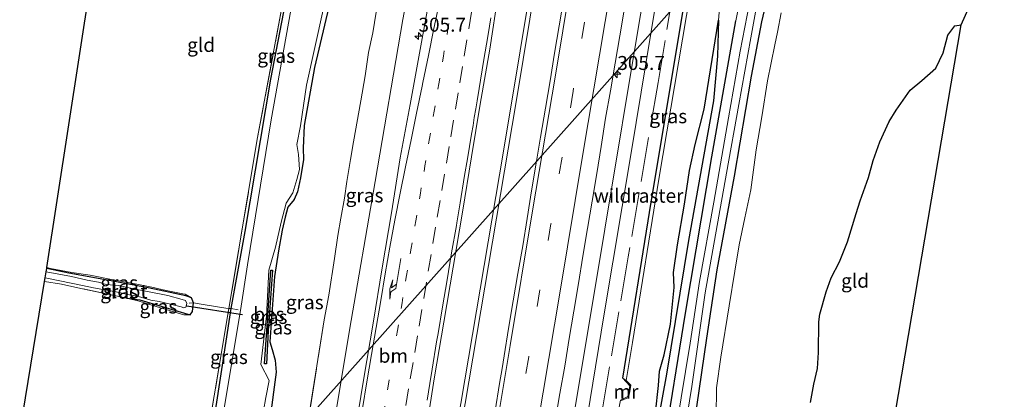
# Model space of a CAD drawing. Units: metres. Extents: x 179997 to 181919, y 544386 to 550000.
# Drawn here: x 181033 to 181209, y 547914 to 547982 of the extents above; entities that cross this region are included whole.
import ezdxf
from ezdxf.enums import TextEntityAlignment as Align

# ---------------------------------------------------------------- set-up
doc = ezdxf.new("R2010")
doc.units = ezdxf.units.M
for name, pattern in [('IE-TERREINAFSCHEIDING', [10, 8, -2]), ('VW-1-3_STREEP', [4, 1, -3]), ('VW-3-9_STREEP', [12, 3, -9])]:
    doc.linetypes.add(name, pattern=pattern)
doc.layers.get('0').update_dxf_attribs({"lineweight": 25})
for name, color, linetype, lineweight in [('B-ME-AM-KILOMETR-S-B1', 7, 'Continuous', 18), ('B-ME-BV-GELEIDECONSTRUCTIE-GELEIDERAIL-L-B1', 213, 'BV-GELEIDERAIL', 18), ('B-ME-GW-KRUINLIJN-L-B1', 93, 'Continuous', 18), ('B-ME-GW-TEENLIJN-L-B1', 93, 'Continuous', 18), ('B-ME-IE-GRASLAND-GV-B6', 93, 'Continuous', 18), ('B-ME-IE-GRONDWERKLIJN-GROND_INGERICHT-GV-B6', 253, 'Continuous', 18), ('B-ME-IE-TERREINAFSCHEIDING-DOORGANG-L-B1', 8, 'IE-TERREINAFSCHEIDING-KUNSTMATIG-OPEN', 18), ('B-ME-IE-TERREINAFSCHEIDING-RASTERHEKWERK-L-B1', 8, 'IE-TERREINAFSCHEIDING', 18), ('B-ME-MW-MUUR-GV-B6', 8, 'IE-TERREINAFSCHEIDING-KUNSTMATIG', 18), ('B-ME-OG-WATER-GV-B6', 153, 'Continuous', 18), ('B-ME-VH-VERH_SOORT-BITUMEN-GV-B6', 8, 'IE-TERREINAFSCHEIDING-NATUURLIJK-HOUTWAL', 18), ('B-ME-VH-VERH_SOORT-HALF_VERHARDING-GV-B6', 8, 'IE-TERREINAFSCHEIDING-NATUURLIJK-HOUTWAL', 18), ('B-ME-VW-MARKERING-13STREEP-045-L-B1', 255, 'VW-1-3_STREEP', 18), ('B-ME-VW-MARKERING-39STREEP-015-L-B1', 255, 'VW-3-9_STREEP', 18), ('B-ME-VW-MARKERING-PIJLRE750-S-B1', 7, 'Continuous', 18), ('B-ME-VW-MARKERING-STREEP-015-L-B1', 7, 'Continuous', 18)]:
    doc.layers.add(name, color=color, linetype=linetype, lineweight=lineweight)
for name, color, linetype in [('B-ME-GW-INSTEEKWATERGANG-L-B1', 10, 'Continuous'), ('B-ME-IE-RIET-GV-B6', 10, 'Continuous'), ('B-ME-KG-KADASTRAAL-OPNAMEDTMGRENS-L-B1', 10, 'Continuous'), ('B-ME-KL-ELEKTRICITEIT-HOOGSP-L-B1', 10, 'Continuous'), ('B-ME-KW-DUIKER-L-B1', 10, 'Continuous'), ('B-ME-OB-BESCHOEIING-GV-B6', 10, 'Continuous')]:
    doc.layers.add(name, color=color, linetype=linetype)
doc.styles.add('NLCS-ISO', font='NLCS-ISO.TTF')
doc.linetypes.add('BV-GELEIDERAIL', pattern='A,10,-3,[108,NLCS.SHX,S=1,R=0,X=0,Y=0],-3', length=16)
doc.linetypes.add('IE-TERREINAFSCHEIDING-KUNSTMATIG', pattern='A,4,[82,NLCS.SHX,S=0.75,R=90,X=0,Y=0],4,-2', length=10)
doc.linetypes.add('IE-TERREINAFSCHEIDING-KUNSTMATIG-OPEN', pattern='A,7,-1.5,[67,NLCS.SHX,S=0.75,R=0,X=0,Y=0],-1.5', length=10)
doc.linetypes.add('IE-TERREINAFSCHEIDING-NATUURLIJK-HOUTWAL', pattern='A,7,-1.5,[67,NLCS.SHX,S=0.75,R=45,X=0,Y=0],-1.5,7,-1.5,[70,NLCS.SHX,S=0.75,R=0,X=0,Y=0],-1.5', length=20)

# ---------------------------------------------------------------- blocks, each defined once
blk = doc.blocks.new('hecto')
for p, q in [((0, 0.625), (-0.625, 0)), ((0, -0.625), (0, 0.625)), ((-0.625, 0), (0.625, 0)), ((0.625, 0), (0, -0.625))]:
    blk.add_line(p, q)
blk = doc.blocks.new('pijlr')
for p, q in [((0, 0, 0.1), (5.45, 0, 0.1)), ((5.45, -0.75, 0.1), (4.7, 0, 0.1)), ((6.2, -0.75, 0.1), (5.45, 0, 0.1)), ((4, -0.75, 0.1), (5.45, -0.75, 0.1)), ((5.7, -1.05, 0.1), (4, -0.75, 0.1)), ((7.5, -0.75, 0.1), (5.7, -1.05, 0.1)), ((7.5, -0.75, 0.1), (6.2, -0.75, 0.1))]:
    blk.add_line(p, q)

msp = doc.modelspace()

# ---------------------------------------------------------------- linework, layer by layer
at = {"layer": 'B-ME-BV-GELEIDECONSTRUCTIE-GELEIDERAIL-L-B1'}
for points in [[(181129.53, 548019.979, 1.935), (181128.294, 548012.529, 1.942), (181119.402, 547958.838, 1.974), (181110.385, 547905.465, 1.872), (181104.132, 547868.1, 1.867), (181097.204, 547826.548, 1.937), (181091.025, 547789.504, 2.036), (181082.73, 547739.773, 1.954), (181074.441, 547689.674, 1.952), (181064.256, 547627.24, 2.021), (181063.766, 547625.296, 2.149), (181063.753, 547625.241, 2.149)], [(181130.266, 548019.773, 1.935), (181121.66, 547967.718, 1.958), (181111.098, 547905.147, 1.913), (181104.979, 547868.548, 1.889), (181098.262, 547828.116, 1.984), (181093.654, 547800.537, 2.004), (181086.276, 547756.496, 2.01), (181079.551, 547716.006, 2.033), (181072.802, 547675.259, 2.043), (181065.312, 547628.964, 1.986), (181064.827, 547624.981, 2.136)]]:
    msp.add_polyline3d(points, dxfattribs=at)
at = {"layer": 'B-ME-GW-INSTEEKWATERGANG-L-B1'}
for points in [[(181052.299, 547823.734, -0.546), (181052.865, 547824.042, -0.931), (181053.658, 547827.5, -1.036), (181057.224, 547848.526, -1.085), (181062.09, 547878.474, -0.892), (181066.9, 547906.451, -1.025), (181070.627, 547930.611, -1.022), (181073.145, 547944.442, -0.906), (181077.733, 547971.727, -0.896), (181082.676, 547997.517, -0.938), (181087.163, 548021.21, -1.256), (181089.139, 548031.293, -0.896)], [(181140.771, 547918.131, -0.238), (181145.85, 547949.726, -0.119), (181151.523, 547983.729, -0.116), (181156.298, 548012.481, -0.119)], [(181089.129, 547989.069, -1.624), (181085.541, 547973.858, -1.624), (181083.677, 547963.437, -1.624), (181083.511, 547959.398, -1.641), (181083.593, 547957.338, -1.641), (181083.073, 547954.091, -1.645), (181082.495, 547951.565, -1.684), (181081.893, 547950.152, -1.708), (181080.779, 547948.796, -1.712), (181080.327, 547947.026, -1.708), (181079.769, 547944.708, -1.704), (181079.091, 547940.991, -1.712), (181078.379, 547936.353, -1.685), (181077.532, 547924.688, -1.613), (181077.978, 547923.292, -1.603), (181078.49, 547921.374, -1.613), (181078.701, 547919.239, -1.617), (181077.545, 547910.692, -1.62)], [(181166.534, 547985.827, 0.532), (181165.607, 547982.029, 0.535), (181163.782, 547972.314, 0.574), (181160.711, 547954.355, 0.647), (181157.626, 547937.543, 0.7), (181155.777, 547925.309, 0.76), (181154.005, 547912.989, 0.76), (181152.19, 547902.116, 0.675), (181150.408, 547890.251, 0.661), (181148.92, 547880.706, 0.641), (181147.272, 547872.461, 0.623), (181146.001, 547865.368, 0.581), (181143.903, 547853.983, 0.532), (181143.003, 547847.752, 0.518), (181141.983, 547841.63, 0.529), (181140.838, 547836.663, 0.529), (181139.453, 547830.896, 0.521), (181137.57, 547823.9, 0.497), (181134.462, 547814.939, 0.483), (181132.043, 547808.096, 0.49)], [(181132.036, 547822.048, 0.508), (181133.391, 547826.431, 0.508), (181134.918, 547831.239, 0.484), (181136.492, 547838.737, 0.508), (181138.858, 547851.907, 0.515), (181143.13, 547876.628, 0.578), (181147.989, 547905.055, 0.651), (181152.033, 547929.815, 0.592), (181156.743, 547957.806, 0.547), (181161.019, 547982.236, 0.557)], [(181174.411, 547913.769, -0.478), (181175.016, 547917.054, -0.478), (181175.672, 547919.897, -0.478), (181175.838, 547922.742, -0.478), (181175.887, 547928.233, -0.478), (181176.081, 547929.624, -0.478), (181177.208, 547933.641, -0.478), (181178.105, 547936.14, -0.478), (181179.615, 547938.979, -0.478), (181181.061, 547942.617, -0.478), (181182.605, 547947.66, -0.478), (181183.285, 547949.968, -0.478), (181184.824, 547954.107, -0.478), (181185.624, 547957.149, -0.478), (181186.813, 547960.545, -0.478), (181188.497, 547964.178, -0.478), (181189.778, 547966.166, -0.478), (181192.236, 547969.779, -0.478), (181194.366, 547971.526, -0.478), (181196.847, 547973.713, -0.478), (181198.164, 547976.496, -0.478), (181198.99, 547979.63, -0.478), (181200.258, 547981.307, -0.478), (181201.379, 547981.492, -0.478)], [(181051.929, 547932.503, -1.057), (181054.256, 547932.164, -1.076), (181062.251, 547929.776, -0.965), (181063.251, 547929.5, -0.965), (181063.71, 547930.099, -0.91), (181063.904, 547931.666, -0.91), (181063.547, 547932.534, -1.032), (181062.496, 547932.909, -1.032), (181055.734, 547934.371, -1.087), (181048.454, 547935.724, -1.145), (181041.565, 547936.946, -1.142), (181037.572, 547937.794, -1.142)]]:
    msp.add_polyline3d(points, dxfattribs=at)
at = {"layer": 'B-ME-GW-KRUINLIJN-L-B1'}
for points in [[(181079.231, 547874.687, 0.249), (181081.657, 547878.021, 0.627), (181083.339, 547880.624, 0.581), (181084.39, 547882.601, 0.536), (181085.079, 547885.825, 0.525), (181087.423, 547900.02, 0.539), (181091.795, 547926.763, 0.407), (181096.436, 547953.392, 0.456), (181101.354, 547982.457, 0.533), (181105.759, 548005.244, 0.581), (181109.8, 548025.506, 0.557)], [(181114.909, 547794.119, 0.354), (181112.656, 547796.857, 0.641), (181112.437, 547799.584, 0.75), (181112.9, 547803.966, 0.725), (181114.876, 547814.166, 0.761), (181120.658, 547844.078, 0.694), (181126.27, 547877.595, 0.887), (181131.88, 547910.711, 0.841), (181137.562, 547944.875, 0.862), (181143.864, 547982.646, 0.823), (181149.557, 548014.369, 0.813)], [(181161.019, 547982.236, 0.557), (181162.3, 547988.473, 0.547), (181163.406, 547992.194, 0.547), (181164.367, 547994.386, 0.525), (181166.674, 547997.289, 0.543), (181171.244, 548002.366, 0.651), (181176.051, 548006.948, 0.648)]]:
    msp.add_polyline3d(points, dxfattribs=at)
at = {"layer": 'B-ME-GW-TEENLIJN-L-B1'}
msp.add_polyline3d([(181151.312, 548013.877, 0.158), (181146.782, 547985.753, 0.109), (181142.277, 547958.571, 0.127), (181137.392, 547929.297, 0.131), (181132.964, 547902.257, 0.141), (181129.138, 547879.861, 0.179)], dxfattribs=at)
at = {"layer": 'B-ME-IE-GRASLAND-GV-B6'}
for points in [[(181052.299, 547823.734, -0.546), (181052.865, 547824.042, -0.931), (181053.658, 547827.5, -1.036), (181057.224, 547848.526, -1.085), (181062.09, 547878.474, -0.892), (181066.9, 547906.451, -1.025), (181070.627, 547930.611, -1.022), (181073.145, 547944.442, -0.906), (181077.733, 547971.727, -0.896), (181082.676, 547997.517, -0.938), (181087.163, 548021.21, -1.256), (181088.161, 548021.166, -1.788), (181083.184, 547994.506, -1.788), (181077.807, 547964.44, -1.788), (181073.547, 547938.444, -1.788), (181072.315, 547930.295, -1.788), (181067.513, 547901.638, -1.788), (181062.65, 547872.632, -1.788), (181057.808, 547843.922, -1.788), (181055.116, 547828.457, -1.788), (181053.881, 547823, -1.788), (181053.709, 547822.659, -1.788), (181052.299, 547823.734, -0.546)], [(181086.468, 548021.241, -0.886), (181087.163, 548021.21, -1.256), (181082.676, 547997.517, -0.938), (181077.733, 547971.727, -0.896), (181073.145, 547944.442, -0.906), (181070.627, 547930.611, -1.022), (181070.207, 547930.639, -0.924), (181075.363, 547961.295, -0.847), (181080.02, 547986.298, -0.847), (181084.327, 548009.579, -0.84), (181086.468, 548021.241, -0.886)], [(181157.087, 548012.26, -0.507), (181152.208, 547983.186, -0.507), (181147.255, 547953.806, -0.507), (181142.515, 547924.554, -0.507), (181141.378, 547917.71, -0.507), (181140.771, 547918.131, -0.238), (181145.85, 547949.726, -0.119), (181151.523, 547983.729, -0.116), (181156.298, 548012.481, -0.119), (181157.087, 548012.26, -0.507)], [(181146.153, 547905.461, -0.391), (181148.591, 547918.886, -0.391), (181152.551, 547942.816, -0.391), (181157.025, 547967.895, -0.339), (181157.743, 547975.875, -0.405), (181157.901, 547982.337, -0.507), (181158.581, 547990.051, -0.507)], [(181077.545, 547910.692, -1.62), (181078.701, 547919.239, -1.617), (181078.49, 547921.374, -1.613), (181077.978, 547923.292, -1.603), (181077.532, 547924.688, -1.613), (181078.379, 547936.353, -1.6846), (181079.091, 547940.991, -1.712), (181079.769, 547944.708, -1.704), (181080.327, 547947.026, -1.708), (181080.779, 547948.796, -1.712), (181081.893, 547950.152, -1.708), (181082.495, 547951.565, -1.684), (181083.073, 547954.091, -1.645), (181083.593, 547957.338, -1.641), (181083.511, 547959.398, -1.641), (181083.677, 547963.437, -1.624), (181085.541, 547973.858, -1.624), (181089.129, 547989.069, -1.624)], [(181089.129, 547989.069, -1.624), (181085.541, 547973.858, -1.624), (181083.677, 547963.437, -1.624), (181083.511, 547959.398, -1.641), (181083.593, 547957.338, -1.641), (181083.073, 547954.091, -1.645), (181082.495, 547951.565, -1.684), (181081.893, 547950.152, -1.708), (181080.779, 547948.796, -1.712), (181080.327, 547947.026, -1.708), (181079.769, 547944.708, -1.704), (181079.091, 547940.991, -1.712)], [(181162.3, 547988.473, 0.547), (181161.019, 547982.236, 0.557), (181156.743, 547957.806, 0.547), (181152.033, 547929.815, 0.592), (181147.989, 547905.055, 0.651), (181143.13, 547876.628, 0.578), (181138.858, 547851.907, 0.515), (181136.492, 547838.737, 0.508), (181134.918, 547831.239, 0.484), (181133.391, 547826.431, 0.508), (181132.036, 547822.048, 0.508), (181128.405, 547810.36, 0.55), (181124.829, 547797.446, 0.595), (181122.292, 547787.883, 0.721)], [(181122.292, 547787.883, 0.721), (181124.829, 547797.446, 0.595), (181128.405, 547810.36, 0.55), (181132.036, 547822.048, 0.508), (181133.391, 547826.431, 0.508), (181134.918, 547831.239, 0.484), (181136.492, 547838.737, 0.508), (181138.858, 547851.907, 0.515), (181143.13, 547876.628, 0.578), (181147.989, 547905.055, 0.651), (181152.033, 547929.815, 0.592), (181156.743, 547957.806, 0.547), (181161.019, 547982.236, 0.557), (181162.3, 547988.473, 0.547)], [(181106.2933, 547986.9078, 0.8854), (181104.4753, 547977.0746, 0.8504), (181102.696, 547967.2344, 0.8535), (181100.8782, 547957.6437, 0.8613), (181099.3265, 547947.7621, 0.8881), (181097.6494, 547937.9048, 0.8861), (181096.039, 547928.0356, 0.8869), (181094.3702, 547918.1759, 0.8846), (181092.7717, 547908.3041, 0.8765), (181091.0725, 547898.4499, 0.8671), (181089.4537, 547888.5813, 0.8741), (181087.7859, 547878.8012, 0.8643), (181086.9881, 547873.8652, 0.8769), (181086.1381, 547868.9379, 0.8622), (181085.3398, 547864.0019, 0.8706), (181084.5264, 547859.0685, 0.8641), (181083.6687, 547853.8091, 0.8665), (181082.911, 547849.2056, 0.8687), (181081.2538, 547839.3441, 0.8643), (181079.6277, 547829.477, 0.8846), (181077.9887, 547819.6122, 0.8994), (181076.3655, 547809.7432, 0.9241), (181074.5605, 547799.9075, 0.917), (181072.4901, 547790.1186, 0.9325)], [(181085.8285, 547790.4228, 1.2648), (181087.4737, 547800.2869, 1.2674), (181089.1046, 547810.153, 1.2421), (181090.7002, 547820.024, 1.2529), (181092.2982, 547829.8956, 1.228), (181094.0209, 547839.7467, 1.211), (181095.5936, 547849.6223, 1.2079), (181097.2918, 547859.4773, 1.1982), (181098.858, 547869.0314, 1.2002), (181100.5162, 547878.8924, 1.2087), (181102.1685, 547888.7555, 1.2099), (181103.8088, 547898.62, 1.1823), (181105.4756, 547908.4797, 1.1673), (181107.0317, 547918.3583, 1.2071), (181108.7482, 547928.2106, 1.1986), (181110.3879, 547938.0752, 1.1919), (181112.0767, 547947.9317, 1.1542), (181113.6751, 547957.8028, 1.1756), (181115.2268, 547967.2711, 1.2032), (181116.9359, 547977.1238, 1.1678), (181118.4721, 547987.006, 1.2096)], [(181083.055, 547902.025, -0.962), (181087.313, 547928.582, -0.686), (181088.102, 547933.044, -0.702), (181089.152, 547939.61, -0.726), (181089.736, 547943.703, -0.675), (181090.291, 547946.811, -0.658), (181090.946, 547950.44, -0.636), (181091.326, 547953.412, -0.598), (181092.008, 547957.323, -0.646), (181092.528, 547960.518, -0.777), (181093.846, 547967.885, -0.741), (181094.606, 547972.333, -0.658), (181095.231, 547976.534, -0.615), (181095.992, 547980.048, -0.579), (181096.909, 547985.597, -0.574)], [(181096.909, 547985.597, -0.574), (181095.992, 547980.048, -0.579), (181095.231, 547976.534, -0.615), (181094.606, 547972.333, -0.658), (181093.846, 547967.885, -0.741), (181092.528, 547960.518, -0.777), (181092.008, 547957.323, -0.646), (181091.326, 547953.412, -0.598), (181090.946, 547950.44, -0.636), (181090.291, 547946.811, -0.658), (181089.736, 547943.703, -0.675), (181089.152, 547939.61, -0.726), (181088.102, 547933.044, -0.702), (181087.313, 547928.582, -0.686), (181083.055, 547902.025, -0.962)], [(181146.782, 547985.753, 0.109), (181142.277, 547958.571, 0.127), (181137.392, 547929.297, 0.131), (181132.964, 547902.257, 0.141), (181129.138, 547879.861, 0.179), (181126.593, 547865.662, 0.179), (181122.825, 547845.423, 0.102), (181120.351, 547832.8, 0.057), (181118.894, 547825.006, 0.008), (181117.173, 547815.085, 0.025), (181115.517, 547803.085, 0.022), (181114.909, 547797.4, 0.218)], [(181117.249, 547793.975, 0.407), (181116.822, 547794.863, 0.354), (181116.417, 547795.011, 0.252), (181115.625, 547794.833, 0.343), (181114.909, 547794.119, 0.354), (181114.909, 547797.4, 0.218), (181115.517, 547803.085, 0.022), (181117.173, 547815.085, 0.025), (181118.894, 547825.006, 0.008), (181120.351, 547832.8, 0.057), (181122.825, 547845.423, 0.102), (181126.593, 547865.662, 0.179), (181129.138, 547879.861, 0.179), (181132.964, 547902.257, 0.141), (181137.392, 547929.297, 0.131), (181142.277, 547958.571, 0.127), (181146.782, 547985.753, 0.109)], [(181130.2389, 547986.2523, 1.255), (181129.3808, 547981.3268, 1.2542), (181128.5774, 547976.3915, 1.2629), (181127.7837, 547971.4548, 1.2757), (181126.9542, 547966.5244, 1.2687), (181126.0536, 547961.379, 1.2481), (181125.275, 547956.6656, 1.257), (181124.4217, 547951.7387, 1.2385), (181123.636, 547946.8006, 1.2517), (181122.8452, 547941.8633, 1.2649), (181122.0075, 547936.9338, 1.2622), (181121.1489, 547932.0083, 1.2543), (181120.3268, 547927.0762, 1.249), (181119.5281, 547922.1403, 1.2622), (181119.1689, 547919.8823, 1.2832), (181118.7008, 547917.2096, 1.249), (181117.8969, 547912.274, 1.2649)], [(181163.464, 547985.353, 0.637), (181161.812, 547976.783, 0.637), (181159.72, 547964.843, 0.617), (181157.089, 547949.675, 0.701), (181154.518, 547935.471, 0.735), (181152.838, 547924.408, 0.749), (181150.387, 547909.566, 0.753), (181148.015, 547895.267, 0.715), (181145.091, 547877.87, 0.715), (181142.026, 547861.392, 0.673), (181140.008, 547848.828, 0.62), (181138.66, 547840.486, 0.62), (181137.322, 547834.706, 0.634), (181135.279, 547827.592, 0.592), (181132.472, 547818.672, 0.539), (181128.548, 547806.435, 0.581), (181125.128, 547794.91, 0.739), (181122.818, 547786.678, 0.771)], [(181126.151, 547792.157, 0.742), (181128.781, 547801.517, 0.602), (181132.111, 547812.414, 0.574), (181135.255, 547821.855, 0.609), (181137.334, 547828.92, 0.665), (181138.954, 547835.074, 0.665), (181140.115, 547839.697, 0.679), (181141.388, 547847.243, 0.647), (181145.632, 547872.085, 0.735), (181149.706, 547895.354, 0.746), (181153.139, 547916.629, 0.717), (181155.569, 547933.438, 0.746), (181159.376, 547954.922, 0.619), (181161.562, 547967.237, 0.616), (181163.697, 547979.152, 0.658), (181164.794, 547985.101, 0.665)], [(181166.534, 547985.827, 0.532), (181165.607, 547982.029, 0.535), (181163.782, 547972.314, 0.574), (181160.711, 547954.355, 0.647), (181157.626, 547937.543, 0.7), (181155.777, 547925.309, 0.76), (181154.005, 547912.989, 0.76), (181152.19, 547902.116, 0.675), (181150.408, 547890.251, 0.661), (181148.92, 547880.706, 0.641), (181147.272, 547872.461, 0.623), (181146.001, 547865.368, 0.581), (181143.903, 547853.983, 0.532), (181143.003, 547847.752, 0.518), (181141.983, 547841.63, 0.529), (181140.838, 547836.663, 0.529), (181139.453, 547830.896, 0.521), (181137.57, 547823.9, 0.497), (181134.462, 547814.939, 0.483), (181132.043, 547808.096, 0.49), (181129.853, 547802.458, 0.574), (181128.009, 547797.022, 0.661), (181126.524, 547791.435, 0.697)], [(181126.524, 547791.435, 0.697), (181128.009, 547797.022, 0.661), (181129.853, 547802.458, 0.574), (181132.043, 547808.096, 0.49), (181134.462, 547814.939, 0.483), (181137.57, 547823.9, 0.497), (181139.453, 547830.896, 0.521), (181140.838, 547836.663, 0.529), (181141.983, 547841.63, 0.529), (181143.003, 547847.752, 0.518), (181143.903, 547853.983, 0.532), (181146.001, 547865.368, 0.581), (181147.272, 547872.461, 0.623), (181148.92, 547880.706, 0.641), (181150.408, 547890.251, 0.661), (181152.19, 547902.116, 0.675), (181154.005, 547912.989, 0.76), (181155.777, 547925.309, 0.76), (181157.626, 547937.543, 0.7), (181160.711, 547954.355, 0.647), (181163.782, 547972.314, 0.574), (181165.607, 547982.029, 0.535), (181166.534, 547985.827, 0.532)], [(181076.025, 547909.882, -1.788), (181076.858, 547914.674, -1.788), (181077.429, 547917.706, -1.788), (181075.912, 547920.597, -1.788), (181076.934, 547929.268, -1.788), (181077.376, 547937.488, -1.788), (181078.551, 547941.638, -1.788), (181079.577, 547946.136, -1.788), (181080.449, 547949.521, -1.788), (181081.652, 547951.368, -1.788), (181082.394, 547953.759, -1.788), (181082.886, 547955.581, -1.788), (181082.703, 547958.261, -1.788), (181082.416, 547960.039, -1.788), (181083.023, 547963.374, -1.788), (181084.135, 547970.702, -1.788), (181087.126, 547984.21, -1.788)], [(181151.523, 547983.729, -0.116), (181145.85, 547949.726, -0.119), (181140.771, 547918.131, -0.238), (181142.065, 547916.796, -0.287), (181141.71, 547914.835, -0.287), (181140.394, 547914.228, -0.287), (181137.006, 547896.836, -0.171), (181134.521, 547882.67, -0.094), (181130.696, 547860.412, -0.08), (181126.964, 547836.933, -0.084), (181124.411, 547820.574, -0.091), (181124.385, 547819.286, -0.056), (181124.769, 547818.07, -0.042), (181125.636, 547817.184, -0.035)], [(181128.6697, 547910.4646, 0.9994), (181129.5233, 547915.3908, 0.9835), (181130.3822, 547920.3167, 0.973), (181131.1535, 547925.2573, 0.9756), (181131.9889, 547930.1871, 0.9677), (181132.8217, 547935.1173, 0.9703), (181133.6337, 547940.0504, 0.9816), (181134.4806, 547944.979, 0.971), (181135.3108, 547949.9091, 0.9842), (181136.1358, 547954.8406, 0.9552), (181136.9019, 547959.6805, 0.9953), (181137.6961, 547964.7546, 1.0108), (181138.5934, 547969.6736, 0.9775), (181139.3874, 547974.61, 0.9839), (181140.2558, 547979.5344, 0.9722), (181141.0776, 547984.4668, 0.9862)], [(181169.148, 547983.631, -0.464), (181168.509, 547980.18, -0.464), (181167.996, 547977.886, -0.464), (181166.696, 547971.442, -0.464), (181165.675, 547965.006, -0.464), (181164.655, 547959.061, -0.464), (181163.726, 547951.933, -0.464), (181162.664, 547946.904, -0.464), (181161.625, 547942.044, -0.464), (181160.833, 547937.304, -0.464), (181159.847, 547931.123, -0.464), (181158.349, 547921.943, -0.464), (181157.554, 547916.437, -0.464), (181157.497, 547911.274, -0.464)], [(181079.231, 547874.687, 0.249), (181081.657, 547878.021, 0.627), (181083.339, 547880.624, 0.581), (181084.39, 547882.601, 0.536), (181085.079, 547885.825, 0.525), (181087.423, 547900.02, 0.539), (181091.795, 547926.763, 0.407), (181096.436, 547953.392, 0.456), (181101.354, 547982.457, 0.533)], [(181101.354, 547982.457, 0.533), (181096.436, 547953.392, 0.456), (181091.795, 547926.763, 0.407), (181087.423, 547900.02, 0.539)], [(181143.864, 547982.646, 0.823), (181137.562, 547944.875, 0.862), (181131.88, 547910.711, 0.841), (181126.27, 547877.595, 0.887), (181120.658, 547844.078, 0.694), (181114.876, 547814.166, 0.761), (181112.9, 547803.966, 0.725), (181112.437, 547799.584, 0.75), (181112.656, 547796.857, 0.641), (181114.909, 547794.119, 0.354), (181114.235, 547793.958, 0.512)], [(181114.909, 547797.4, 0.218), (181114.909, 547794.119, 0.354), (181112.656, 547796.857, 0.641), (181112.437, 547799.584, 0.75), (181112.9, 547803.966, 0.725), (181114.876, 547814.166, 0.761), (181120.658, 547844.078, 0.694), (181126.27, 547877.595, 0.887), (181131.88, 547910.711, 0.841), (181137.562, 547944.875, 0.862), (181143.864, 547982.646, 0.823)], [(181079.091, 547940.991, -1.712), (181078.379, 547936.353, -1.685), (181077.532, 547924.688, -1.613), (181077.978, 547923.292, -1.603), (181078.49, 547921.374, -1.613), (181078.701, 547919.239, -1.617), (181077.545, 547910.692, -1.62)], [(181037.572, 547937.794, -1.142), (181041.565, 547936.946, -1.142), (181048.454, 547935.724, -1.145), (181055.734, 547934.371, -1.087), (181062.496, 547932.909, -1.032), (181063.547, 547932.534, -1.032), (181063.904, 547931.666, -0.91), (181063.71, 547930.099, -0.91), (181063.251, 547929.5, -0.965), (181062.251, 547929.776, -0.965), (181054.256, 547932.164, -1.076), (181051.929, 547932.503, -1.057), (181043.15, 547934.332, -1.002), (181040.218, 547934.977, -0.974), (181037.196, 547935.503, -0.955), (181037.298, 547936.123, -1.694), (181039.959, 547935.582, -1.694), (181043.985, 547934.762, -1.694), (181045.991, 547934.338, -1.694), (181048.287, 547933.95, -1.694), (181050.006, 547933.611, -1.694), (181052.129, 547933.17, -1.694), (181053.999, 547932.765, -1.694), (181056.231, 547932.132, -1.694), (181057.702, 547931.865, -1.694), (181059.489, 547931.462, -1.694), (181061.673, 547930.937, -1.694), (181062.143, 547930.778, -1.694), (181062.515, 547930.849, -1.694), (181062.69, 547931.554, -1.694), (181062.457, 547932.06, -1.694), (181061.849, 547932.278, -1.694), (181059.307, 547932.944, -1.694), (181055.931, 547933.635, -1.694), (181053.711, 547934.073, -1.694), (181050.42, 547934.784, -1.694), (181048.239, 547934.965, -1.694), (181046.843, 547935.376, -1.694), (181044.797, 547935.736, -1.694), (181042.037, 547936.387, -1.694), (181037.48, 547937.235, -1.694), (181037.572, 547937.794, -1.142)], [(181037.6, 547937.966, -1.11), (181038.278, 547937.836, -1.11), (181042.1, 547937.091, -1.124), (181045.362, 547936.627, -1.141), (181049.778, 547935.71, -1.14), (181053.404, 547935.052, -1.14), (181056.417, 547934.457, -1.148), (181059.009, 547933.862, -1.146), (181061.941, 547933.267, -1.149), (181062.376, 547933.192, -1.088), (181063.547, 547932.534, -1.032), (181062.496, 547932.909, -1.032), (181055.734, 547934.371, -1.087), (181048.454, 547935.724, -1.145), (181041.565, 547936.946, -1.142), (181037.572, 547937.794, -1.142), (181037.6, 547937.966, -1.11)], [(181076.5983, 547920.7375, -1.679), (181076.933, 547920.716, -1.562), (181077.281, 547926.61, -1.68), (181078.057, 547937.518, -1.429), (181077.7366, 547937.5258, -1.68), (181076.998, 547926.671, -1.698), (181076.5983, 547920.7375, -1.679)], [(181051.929, 547932.503, -1.057), (181054.256, 547932.164, -1.076), (181062.251, 547929.776, -0.965), (181063.251, 547929.5, -0.965), (181062.138, 547929.476, -1.008), (181057.165, 547931, -1.06), (181054.17, 547931.964, -1.06), (181051.929, 547932.503, -1.057)], [(181052.299, 547823.734, -0.546), (181053.183, 547828.486, -0.931), (181057.091, 547851.779, -0.903), (181062.802, 547886.653, -0.903), (181068.379, 547919.591, -0.903), (181070.207, 547930.639, -0.924), (181070.627, 547930.611, -1.022), (181066.9, 547906.451, -1.025), (181062.09, 547878.474, -0.892), (181057.224, 547848.526, -1.085), (181053.658, 547827.5, -1.036), (181052.865, 547824.042, -0.931), (181052.299, 547823.734, -0.546)]]:
    msp.add_polyline3d(points, dxfattribs=at)
at = {"layer": 'B-ME-IE-GRONDWERKLIJN-GROND_INGERICHT-GV-B6'}
for points in [[(181080.02, 547986.298, -0.847), (181075.363, 547961.295, -0.847), (181070.207, 547930.639, -0.924), (181069.67, 547930.721, -0.812), (181065.62, 547931.379, -0.703), (181063.904, 547931.666, -0.91), (181063.547, 547932.534, -1.032), (181062.376, 547933.192, -1.088), (181061.941, 547933.267, -1.149), (181059.009, 547933.862, -1.146), (181056.417, 547934.457, -1.148), (181053.404, 547935.052, -1.14), (181049.778, 547935.71, -1.14), (181045.362, 547936.627, -1.141), (181042.1, 547937.091, -1.124), (181038.278, 547937.836, -1.11), (181037.6, 547937.966, -1.11), (181051.304, 548026.808, -1.018)], [(181174.411, 547913.769, -0.478), (181175.016, 547917.054, -0.478), (181175.672, 547919.897, -0.478), (181175.838, 547922.742, -0.478), (181175.887, 547928.233, -0.478), (181176.081, 547929.624, -0.478), (181177.208, 547933.641, -0.478), (181178.105, 547936.14, -0.478), (181179.615, 547938.979, -0.478), (181181.061, 547942.617, -0.478), (181182.605, 547947.66, -0.478), (181183.285, 547949.968, -0.478), (181184.824, 547954.107, -0.478), (181185.624, 547957.149, -0.478), (181186.813, 547960.545, -0.478), (181188.497, 547964.178, -0.478), (181189.778, 547966.166, -0.478), (181192.236, 547969.779, -0.478), (181194.366, 547971.526, -0.478), (181196.847, 547973.713, -0.478), (181198.164, 547976.496, -0.478), (181198.99, 547979.63, -0.478), (181200.258, 547981.307, -0.478), (181201.379, 547981.492, -0.478), (181187.836, 547901.464, -0.478)], [(181024.898, 547860.502, -0.513), (181037.196, 547935.503, -0.955)], [(181037.196, 547935.503, -0.955), (181040.218, 547934.977, -0.974), (181043.15, 547934.332, -1.002), (181051.929, 547932.503, -1.057), (181054.17, 547931.964, -1.06), (181057.165, 547931, -1.06), (181062.138, 547929.476, -1.008), (181063.251, 547929.5, -0.965), (181063.71, 547930.099, -0.91), (181063.904, 547931.666, -0.91), (181065.62, 547931.379, -0.703), (181069.67, 547930.721, -0.812), (181070.207, 547930.639, -0.924), (181068.379, 547919.591, -0.903), (181062.802, 547886.653, -0.903)]]:
    msp.add_polyline3d(points, dxfattribs=at)
at = {"layer": 'B-ME-IE-RIET-GV-B6'}
for points in [[(181157.901, 547982.337, -0.507), (181157.743, 547975.875, -0.405), (181157.025, 547967.895, -0.339), (181152.551, 547942.816, -0.391), (181148.591, 547918.886, -0.391), (181146.153, 547905.461, -0.391)], [(181146.623, 547911.961, -0.507), (181147.171, 547916.859, -0.507), (181147.353, 547919.41, -0.507), (181148.173, 547922.345, -0.507), (181149.308, 547927.806, -0.507), (181150.006, 547934.433, -0.507), (181149.84, 547937.083, -0.507), (181150.577, 547942.027, -0.507), (181151.833, 547949.338, -0.507), (181152.739, 547955.367, -0.507), (181153.749, 547960.034, -0.507), (181155.34, 547966.396, -0.507), (181157.901, 547982.337, -0.507)]]:
    msp.add_polyline3d(points, dxfattribs=at)
at = {"layer": 'B-ME-IE-TERREINAFSCHEIDING-DOORGANG-L-B1'}
msp.add_line((181069.67, 547930.721, -0.812), (181065.62, 547931.379, -0.703), dxfattribs=at)
at = {"layer": 'B-ME-IE-TERREINAFSCHEIDING-RASTERHEKWERK-L-B1'}
for p, q in [((181063.904, 547931.666, -0.91), (181063.074, 547931.621, -1.368)), ((181065.62, 547931.379, -0.703), (181063.904, 547931.666, -0.91)), ((181071.893, 547930.402, -1.617), (181070.627, 547930.611, -1.022))]:
    msp.add_line(p, q, dxfattribs=at)
for points in [[(181088.161, 548021.166, -1.788), (181087.163, 548021.21, -1.256), (181086.468, 548021.241, -0.886), (181084.327, 548009.579, -0.84), (181080.02, 547986.298, -0.847), (181075.363, 547961.295, -0.847), (181070.207, 547930.639, -0.924)], [(181154.0847, 548013.1007, -0.1125), (181151.6335, 547998.4, -0.169), (181147.0955, 547971.136, -0.105), (181141.7555, 547939.873, -0.075), (181134.8535, 547898.964, -0.088), (181132.2285, 547883.685, -0.03)], [(181071.423, 547827.685, 0.616), (181075.98, 547853.974, 0.647), (181079.231, 547874.687, 0.249), (181080.826, 547886.151, -0.613), (181083.055, 547902.025, -0.962), (181087.313, 547928.582, -0.686), (181088.102, 547933.044, -0.702), (181089.152, 547939.61, -0.726), (181089.736, 547943.703, -0.675), (181090.291, 547946.811, -0.658), (181090.946, 547950.44, -0.636), (181091.326, 547953.412, -0.598), (181092.008, 547957.323, -0.646), (181092.528, 547960.518, -0.777), (181093.846, 547967.885, -0.741), (181094.606, 547972.333, -0.658), (181095.231, 547976.534, -0.615), (181095.992, 547980.048, -0.579), (181096.909, 547985.597, -0.574)], [(181063.547, 547932.534, -1.032), (181062.376, 547933.192, -1.088), (181061.941, 547933.267, -1.149), (181059.009, 547933.862, -1.146), (181056.417, 547934.457, -1.148), (181053.404, 547935.052, -1.14), (181049.778, 547935.71, -1.14), (181045.362, 547936.627, -1.141), (181042.1, 547937.091, -1.124), (181038.278, 547937.836, -1.11), (181037.6, 547937.966, -1.11)], [(181063.251, 547929.5, -0.965), (181062.138, 547929.476, -1.008), (181057.165, 547931, -1.06), (181054.17, 547931.964, -1.06), (181051.929, 547932.503, -1.057), (181043.15, 547934.332, -1.002), (181040.218, 547934.977, -0.974), (181037.196, 547935.503, -0.955)], [(181053.209, 547822.91, -0.518), (181052.182, 547822.907, -0.532), (181052.299, 547823.734, -0.546), (181053.183, 547828.486, -0.931), (181057.091, 547851.779, -0.903), (181062.802, 547886.653, -0.903), (181068.379, 547919.591, -0.903), (181070.207, 547930.639, -0.924)], [(181070.627, 547930.611, -1.022), (181070.207, 547930.639, -0.924), (181069.67, 547930.721, -0.812)]]:
    msp.add_polyline3d(points, dxfattribs=at)
at = {"layer": 'B-ME-KG-KADASTRAAL-OPNAMEDTMGRENS-L-B1'}
for points in [[(180923.52, 547764.63, -0.68), (180961.226, 547798.146, -0.739), (180964.758, 547801.606, -0.171), (180969.316, 547806.12, -0.086), (180970.666, 547807.39, -0.62), (180979.901, 547816.435, -0.62), (180982.655, 547819.159, 0.403), (180983.145, 547819.622, 0.315), (180990.108, 547826.543, -0.623), (181024.898, 547860.502, -0.513), (181037.196, 547935.503, -0.955), (181037.298, 547936.123, -1.694), (181037.48, 547937.235, -1.694), (181037.572, 547937.794, -1.142), (181037.6, 547937.966, -1.11), (181051.304, 548026.808, -1.018), (181051.33, 548026.969, -1.114), (181051.427, 548027.555, -1.742), (181051.596, 548028.581, -1.742), (181051.683, 548029.108, -1.026), (181051.719, 548029.33, -1.006), (181053.675, 548041.228, -0.921)], [(181307.277, 547566.235, 0.008), (181311.496, 547582.885, 0.204), (181311.872, 547584.37, -0.584), (181314.795, 547595.902, -0.551), (181315.135, 547597.243, -0.266), (181317.406, 547606.208, -0.012), (181298.501, 547610.617, -0.333), (181284.92, 547613.785, -0.335), (181144.044, 547645.493, -0.012), (181156.58, 547720.772, -0.299), (181156.684, 547721.327, -0.706), (181158.368, 547730.324, -0.706), (181158.499, 547731.021, -0.299), (181170.908, 547798.067, -0.335), (181171.037, 547798.899, -0.464), (181171.737, 547803.428, -0.499), (181171.809, 547803.894, -0.396), (181172.517, 547808.471, -0.396), (181172.64, 547809.27, -0.478), (181172.903, 547810.968, -0.478), (181187.423, 547899.006, -0.478), (181187.836, 547901.464, -0.478), (181201.379, 547981.492, -0.478), (181208.715, 547997.798, -0.478)]]:
    msp.add_polyline3d(points, dxfattribs=at)
at = {"layer": 'B-ME-KL-ELEKTRICITEIT-HOOGSP-L-B1'}
msp.add_polyline3d([(181170.997, 548008.363, 16.897), (181087.032, 547913.959, 27.928), (181007.869, 547824.981, 27.928), (180924.429, 547731.1, 27.658), (180878.447, 547679.378, 7.32), (180871.69, 547671.778, 8.516)], dxfattribs=at)
at = {"layer": 'B-ME-KW-DUIKER-L-B1'}
msp.add_line((181062.676, 547931.134, -1.41), (181072.645, 547929.588, -1.693), dxfattribs=at)
at = {"layer": 'B-ME-MW-MUUR-GV-B6'}
msp.add_polyline3d([(181140.568, 547914.144, -0.507), (181140.394, 547914.228, -0.287), (181141.71, 547914.835, -0.287), (181142.065, 547916.796, -0.287), (181140.771, 547918.131, -0.238), (181141.378, 547917.71, -0.507), (181142.224, 547916.88, -0.507), (181142.02, 547915.782, -0.507), (181141.817, 547914.694, -0.507), (181140.568, 547914.144, -0.507)], dxfattribs=at)
at = {"layer": 'B-ME-OB-BESCHOEIING-GV-B6'}
msp.add_polyline3d([(181078.057, 547937.518, -1.429), (181077.281, 547926.61, -1.68), (181076.933, 547920.716, -1.562), (181076.5983, 547920.7375, -1.679), (181076.998, 547926.671, -1.698), (181077.7366, 547937.5258, -1.68), (181078.057, 547937.518, -1.429)], dxfattribs=at)
at = {"layer": 'B-ME-OG-WATER-GV-B6'}
for points in [[(181208.715, 547997.798, -0.478), (181201.379, 547981.492, -0.478), (181200.258, 547981.307, -0.478), (181198.99, 547979.63, -0.478), (181198.164, 547976.496, -0.478), (181196.847, 547973.713, -0.478), (181194.366, 547971.526, -0.478), (181192.236, 547969.779, -0.478), (181189.778, 547966.166, -0.478), (181188.497, 547964.178, -0.478), (181186.813, 547960.545, -0.478), (181185.624, 547957.149, -0.478), (181184.824, 547954.107, -0.478), (181183.285, 547949.968, -0.478), (181182.605, 547947.66, -0.478), (181181.061, 547942.617, -0.478), (181179.615, 547938.979, -0.478), (181178.105, 547936.14, -0.478), (181177.208, 547933.641, -0.478), (181176.081, 547929.624, -0.478), (181175.887, 547928.233, -0.478), (181175.838, 547922.742, -0.478), (181175.672, 547919.897, -0.478), (181175.016, 547917.054, -0.478), (181174.411, 547913.769, -0.478)], [(181067.513, 547901.638, -1.788), (181072.315, 547930.295, -1.788), (181073.547, 547938.444, -1.788), (181077.807, 547964.44, -1.788), (181083.184, 547994.506, -1.788)], [(181158.581, 547990.051, -0.507), (181157.901, 547982.337, -0.507), (181155.34, 547966.396, -0.507), (181153.749, 547960.034, -0.507), (181152.739, 547955.367, -0.507), (181151.833, 547949.338, -0.507), (181150.577, 547942.027, -0.507), (181149.84, 547937.083, -0.507), (181150.006, 547934.433, -0.507), (181149.308, 547927.806, -0.507), (181148.173, 547922.345, -0.507), (181147.353, 547919.41, -0.507), (181147.171, 547916.859, -0.507), (181146.623, 547911.961, -0.507)], [(181087.126, 547984.21, -1.788), (181084.135, 547970.702, -1.788), (181083.023, 547963.374, -1.788), (181082.416, 547960.039, -1.788), (181082.703, 547958.261, -1.788), (181082.886, 547955.581, -1.788), (181082.394, 547953.759, -1.788), (181081.652, 547951.368, -1.788), (181080.449, 547949.521, -1.788), (181079.577, 547946.136, -1.788), (181078.551, 547941.638, -1.788), (181077.376, 547937.488, -1.788), (181076.934, 547929.268, -1.788), (181075.912, 547920.597, -1.788), (181077.429, 547917.706, -1.788), (181076.858, 547914.674, -1.788), (181076.025, 547909.882, -1.788)], [(181140.568, 547914.144, -0.507), (181141.817, 547914.694, -0.507), (181142.02, 547915.782, -0.507), (181142.224, 547916.88, -0.507), (181141.378, 547917.71, -0.507), (181142.515, 547924.554, -0.507), (181147.255, 547953.806, -0.507), (181152.208, 547983.186, -0.507)], [(181157.497, 547911.274, -0.464), (181157.554, 547916.437, -0.464), (181158.349, 547921.943, -0.464), (181159.847, 547931.123, -0.464), (181160.833, 547937.304, -0.464), (181161.625, 547942.044, -0.464), (181162.664, 547946.904, -0.464), (181163.726, 547951.933, -0.464), (181164.655, 547959.061, -0.464), (181165.675, 547965.006, -0.464), (181166.696, 547971.442, -0.464), (181167.996, 547977.886, -0.464), (181168.509, 547980.18, -0.464), (181169.148, 547983.631, -0.464)], [(181037.48, 547937.235, -1.694), (181042.037, 547936.387, -1.694), (181044.797, 547935.736, -1.694), (181046.843, 547935.376, -1.694), (181048.239, 547934.965, -1.694), (181050.42, 547934.784, -1.694), (181053.711, 547934.073, -1.694), (181055.931, 547933.635, -1.694), (181059.307, 547932.944, -1.694), (181061.849, 547932.278, -1.694), (181062.457, 547932.06, -1.694), (181062.69, 547931.554, -1.694), (181062.515, 547930.849, -1.694), (181062.143, 547930.778, -1.694), (181061.673, 547930.937, -1.694), (181059.489, 547931.462, -1.694), (181057.702, 547931.865, -1.694), (181056.231, 547932.132, -1.694), (181053.999, 547932.765, -1.694), (181052.129, 547933.17, -1.694), (181050.006, 547933.611, -1.694), (181048.287, 547933.95, -1.694), (181045.991, 547934.338, -1.694), (181043.985, 547934.762, -1.694), (181039.959, 547935.582, -1.694), (181037.298, 547936.123, -1.694), (181037.48, 547937.235, -1.694)]]:
    msp.add_polyline3d(points, dxfattribs=at)
at = {"layer": 'B-ME-VH-VERH_SOORT-BITUMEN-GV-B6'}
for points in [[(181072.4901, 547790.1186, 0.9325), (181074.5605, 547799.9075, 0.917), (181076.3655, 547809.7432, 0.9241), (181077.9887, 547819.6122, 0.8994), (181079.6277, 547829.477, 0.8846), (181081.2538, 547839.3441, 0.8643), (181082.911, 547849.2056, 0.8687), (181083.6687, 547853.8091, 0.8665), (181084.5264, 547859.0685, 0.8641), (181085.3398, 547864.0019, 0.8706), (181086.1381, 547868.9379, 0.8622), (181086.9881, 547873.8652, 0.8769), (181087.7859, 547878.8012, 0.8643), (181089.4537, 547888.5813, 0.8741), (181091.0725, 547898.4499, 0.8671), (181092.7717, 547908.3041, 0.8765), (181094.3702, 547918.1759, 0.8846), (181096.039, 547928.0356, 0.8869), (181097.6494, 547937.9048, 0.8861), (181099.3265, 547947.7621, 0.8881), (181100.8782, 547957.6437, 0.8613), (181102.696, 547967.2344, 0.8535), (181104.4753, 547977.0746, 0.8504), (181106.2933, 547986.9078, 0.8854)], [(181118.4721, 547987.006, 1.2096), (181116.9359, 547977.1238, 1.1678), (181115.2268, 547967.2711, 1.2032), (181113.6751, 547957.8028, 1.1756), (181112.0767, 547947.9317, 1.1542), (181110.3879, 547938.0752, 1.1919), (181108.7482, 547928.2106, 1.1986), (181107.0317, 547918.3583, 1.2071), (181105.4756, 547908.4797, 1.1673), (181103.8088, 547898.62, 1.1823), (181102.1685, 547888.7555, 1.2099), (181100.5162, 547878.8924, 1.2087), (181098.858, 547869.0314, 1.2002), (181097.2918, 547859.4773, 1.1982), (181095.5936, 547849.6223, 1.2079), (181094.0209, 547839.7467, 1.211), (181092.2982, 547829.8956, 1.228), (181090.7002, 547820.024, 1.2529), (181089.1046, 547810.153, 1.2421), (181087.4737, 547800.2869, 1.2674), (181085.8285, 547790.4228, 1.2648)], [(181117.8969, 547912.274, 1.2649), (181118.7008, 547917.2096, 1.249), (181119.1689, 547919.8823, 1.2832), (181119.5281, 547922.1403, 1.2622), (181120.3268, 547927.0762, 1.249), (181121.1489, 547932.0083, 1.2543), (181122.0075, 547936.9338, 1.2622), (181122.8452, 547941.8633, 1.2649), (181123.636, 547946.8006, 1.2517), (181124.4217, 547951.7387, 1.2385), (181125.275, 547956.6656, 1.257), (181126.0536, 547961.379, 1.2481), (181126.9542, 547966.5244, 1.2687), (181127.7837, 547971.4548, 1.2757), (181128.5774, 547976.3915, 1.2629), (181129.3808, 547981.3268, 1.2542), (181130.2389, 547986.2523, 1.255)], [(181141.0776, 547984.4668, 0.9862), (181140.2558, 547979.5344, 0.9722), (181139.3874, 547974.61, 0.9839), (181138.5934, 547969.6736, 0.9775), (181137.6961, 547964.7546, 1.0108), (181136.9019, 547959.6805, 0.9953), (181136.1358, 547954.8406, 0.9552), (181135.3108, 547949.9091, 0.9842), (181134.4806, 547944.979, 0.971), (181133.6337, 547940.0504, 0.9816), (181132.8217, 547935.1173, 0.9703), (181131.9889, 547930.1871, 0.9677), (181131.1535, 547925.2573, 0.9756), (181130.3822, 547920.3167, 0.973), (181129.5233, 547915.3908, 0.9835), (181128.6697, 547910.4646, 0.9994)]]:
    msp.add_polyline3d(points, dxfattribs=at)
at = {"layer": 'B-ME-VH-VERH_SOORT-HALF_VERHARDING-GV-B6'}
for points in [[(181122.818, 547786.678, 0.771), (181125.128, 547794.91, 0.739), (181128.548, 547806.435, 0.581), (181132.472, 547818.672, 0.539), (181135.279, 547827.592, 0.592), (181137.322, 547834.706, 0.634), (181138.66, 547840.486, 0.62), (181140.008, 547848.828, 0.62), (181142.026, 547861.392, 0.673), (181145.091, 547877.87, 0.715), (181148.015, 547895.267, 0.715), (181150.387, 547909.566, 0.753), (181152.838, 547924.408, 0.749), (181154.518, 547935.471, 0.735), (181157.089, 547949.675, 0.701), (181159.72, 547964.843, 0.617), (181161.812, 547976.783, 0.637), (181163.464, 547985.353, 0.637)], [(181164.794, 547985.101, 0.665), (181163.697, 547979.152, 0.658), (181161.562, 547967.237, 0.616), (181159.376, 547954.922, 0.619), (181155.569, 547933.438, 0.746), (181153.139, 547916.629, 0.717), (181149.706, 547895.354, 0.746), (181145.632, 547872.085, 0.735), (181141.388, 547847.243, 0.647), (181140.115, 547839.697, 0.679), (181138.954, 547835.074, 0.665), (181137.334, 547828.92, 0.665), (181135.255, 547821.855, 0.609), (181132.111, 547812.414, 0.574), (181128.781, 547801.517, 0.602), (181126.151, 547792.157, 0.742)]]:
    msp.add_polyline3d(points, dxfattribs=at)
at = {"layer": 'B-ME-VW-MARKERING-13STREEP-045-L-B1'}
msp.add_polyline3d([(181110.2808, 547985.6911, 1.0508), (181109.4549, 547980.7642, 1.0439), (181108.638, 547975.8496, 1.0425), (181107.815, 547970.9448, 1.0422), (181106.9943, 547966.0213, 1.0388), (181106.1653, 547961.1191, 1.0362), (181105.3483, 547956.1933, 1.045), (181104.5216, 547951.2892, 1.0517), (181103.6945, 547946.3657, 1.0528), (181102.8726, 547941.4525, 1.0553), (181102.0477, 547936.5278, 1.0543), (181101.24, 547931.6374, 1.0533), (181100.4204, 547926.7095, 1.0514), (181099.5931, 547921.797, 1.0527), (181098.8023, 547917.0607, 1.0546), (181097.9905, 547912.1643, 1.0518)], dxfattribs=at)
at = {"layer": 'B-ME-VW-MARKERING-39STREEP-015-L-B1'}
for points in [[(181139.8032, 548017.1017, 1.209), (181135.9236, 547993.8177, 1.2159), (181131.8846, 547969.589, 1.2051), (181127.9039, 547945.7943, 1.2111), (181123.9246, 547921.9636, 1.2139), (181119.8725, 547897.7448, 1.2165), (181115.8903, 547873.925, 1.2256), (181111.929, 547850.1169, 1.2058), (181107.859, 547825.6729, 1.1994), (181103.9217, 547801.8862, 1.2297), (181099.9224, 547777.877, 1.2356), (181095.9078, 547753.6062, 1.2207), (181091.8431, 547729.2274, 1.2438), (181087.7967, 547704.7948, 1.2482), (181083.8044, 547680.5788, 1.2422), (181079.8376, 547656.5688, 1.2491), (181075.8304, 547632.3323, 1.2436), (181074.246, 547622.699, 1.2413)], [(181113.6902, 547983.7463, 1.1444), (181112.864, 547978.815, 1.1423), (181112.0667, 547974.046, 1.1419), (181111.2771, 547969.3114, 1.1394), (181110.4567, 547964.3919, 1.1361), (181109.6673, 547959.6573, 1.1338), (181108.8451, 547954.7253, 1.1362), (181108.0505, 547949.9789, 1.1429), (181107.255, 547945.2452, 1.1432), (181106.4273, 547940.3168, 1.1438), (181105.6041, 547935.3851, 1.1452), (181104.7808, 547930.4533, 1.1407), (181103.9938, 547925.7157, 1.14), (181103.2091, 547920.9803, 1.1411), (181102.4216, 547916.2286, 1.1416), (181101.6034, 547911.296, 1.139)]]:
    msp.add_polyline3d(points, dxfattribs=at)
at = {"layer": 'B-ME-VW-MARKERING-STREEP-015-L-B1'}
for points in [[(181136.3134, 548018.0817, 1.2942), (181136.1101, 548016.86, 1.2941), (181132.7476, 547996.713, 1.2989), (181128.7127, 547972.4842, 1.2923), (181124.6269, 547948.1623, 1.2899), (181120.5958, 547924.0008, 1.3012), (181116.579, 547899.9604, 1.3033), (181112.5371, 547875.8217, 1.3076), (181108.5211, 547851.7112, 1.2918), (181104.5618, 547827.8526, 1.2771), (181100.5787, 547803.8126, 1.3154), (181096.5319, 547779.5148, 1.3173), (181092.534, 547755.3421, 1.313), (181088.4922, 547731.1168, 1.3248), (181084.4663, 547706.8449, 1.3272), (181080.4762, 547682.5664, 1.3419), (181076.5068, 547658.5859, 1.3374), (181072.4843, 547634.2361, 1.3344), (181070.7249, 547623.5524, 1.3276)], [(181081.6281, 547620.9097, 1.0367), (181083.2678, 547630.8487, 1.0306), (181086.2841, 547649.2967, 1.0477), (181086.4957, 547650.7982, 1.0497), (181086.764, 547652.2692, 1.0481), (181090.2264, 547673.5765, 1.0699), (181093.9772, 547696.6323, 1.0624), (181097.0824, 547715.8868, 1.0619), (181099.9452, 547739.8567, 1.0695), (181102.7371, 547764.266, 1.1113), (181105.5032, 547788.545, 1.1369), (181105.7097, 547790.3279, 1.1355), (181109.3921, 547812.8405, 1.1243), (181113.4006, 547836.9986, 1.1133), (181117.4428, 547861.2882, 1.1345), (181121.4546, 547885.353, 1.1304), (181125.5137, 547909.5919, 1.1288), (181129.5579, 547933.749, 1.1256), (181133.5908, 547957.9254, 1.123), (181137.6262, 547982.1118, 1.1211), (181141.6833, 548006.474, 1.1187), (181143.2935, 548016.1239, 1.1177)], [(181107.9208, 547985.5428, 0.9949), (181106.9478, 547980.8211, 0.9802), (181105.9602, 547976.0218, 0.9702), (181104.965, 547971.1817, 0.9657), (181104.8134, 547970.4782, 0.9641), (181103.8445, 547965.6638, 0.964), (181102.8588, 547960.857, 0.9627), (181101.884, 547956.0266, 0.9796), (181100.9271, 547951.3069, 0.9712), (181099.9611, 547946.4873, 0.9621), (181099.0499, 547941.6535, 0.9577), (181098.2136, 547936.846, 0.9611), (181097.407, 547932.0953, 0.9607), (181096.584, 547927.2576, 0.9565), (181095.7643, 547922.39, 0.9572), (181094.943, 547917.5048, 0.9561), (181094.1396, 547912.7153, 0.952)], [(181117.1495, 547982.7263, 1.2301), (181116.9294, 547981.2527, 1.2307), (181116.6564, 547979.7802, 1.2299), (181115.8539, 547974.9361, 1.2338), (181115.045, 547970.0771, 1.2294), (181114.6735, 547967.871, 1.228), (181114.4574, 547966.4076, 1.2305), (181114.1718, 547964.9016, 1.2281), (181113.9498, 547963.4314, 1.2283), (181113.675, 547961.918, 1.2278), (181112.964, 547957.4614, 1.2314), (181112.4352, 547954.5006, 1.229), (181111.6206, 547949.6062, 1.2287), (181111.0475, 547946.0235, 1.2356), (181110.9721, 547945.5134, 1.2366), (181110.1154, 547940.6152, 1.2425), (181109.2906, 547935.7987, 1.2419), (181108.4999, 547930.919, 1.2348), (181107.7228, 547926.148, 1.2324), (181107.4312, 547924.6391, 1.2306), (181106.638, 547919.7385, 1.2303), (181106.1967, 547917.1746, 1.2276), (181105.7377, 547914.1951, 1.2268)]]:
    msp.add_polyline3d(points, dxfattribs=at)

# ---------------------------------------------------------------- block references
at = {"layer": 'B-ME-AM-KILOMETR-S-B1', "rotation": 90}
for p in [(181104.1791, 547979.4799, 0.9143), (181139.7944, 547972.6224, 0.9851)]:
    msp.add_blockref('hecto', p, dxfattribs=at)
at = {"layer": 'B-ME-VW-MARKERING-PIJLRE750-S-B1', "rotation": 260.4999999999999}
msp.add_blockref('pijlr', (181101.0015, 547939.6138, 1.0214), dxfattribs=at)

# ---------------------------------------------------------------- texts
at = {"layer": 'B-ME-AM-KILOMETR-S-B1', "ltscale": 0.2, "style": 'NLCS-ISO'}
for p in [(181104.1791, 547979.4799, 0.9143), (181139.7944, 547972.6224, 0.9851)]:
    msp.add_text('305.7', height=2.5, dxfattribs=at).set_placement(p, align=Align.BOTTOM_LEFT)
at = {"layer": 'B-ME-IE-GRASLAND-GV-B6', "ltscale": 0.2, "style": 'NLCS-ISO'}
for p in [(181078.685, 547975.926), (181148.929, 547965.0955), (181094.5155, 547950.9185), (181050.5595, 547935.25), (181050.55, 547933.647), (181057.59, 547930.9895), (181083.8105, 547931.754), (181077.3276, 547929.1209), (181078.144, 547927.245), (181070.23, 547921.9345)]:
    msp.add_text('gras', height=2.5, dxfattribs=at).set_placement(p, align=Align.MIDDLE_CENTER)
at = {"layer": 'B-ME-IE-GRONDWERKLIJN-GROND_INGERICHT-GV-B6', "ltscale": 0.2, "style": 'NLCS-ISO'}
for p in [(181065.2426, 547977.8861), (181182.396, 547935.6156)]:
    msp.add_text('gld', height=2.5, dxfattribs=at).set_placement(p, align=Align.MIDDLE_CENTER)
at = {"layer": 'B-ME-IE-TERREINAFSCHEIDING-RASTERHEKWERK-L-B1', "ltscale": 0.2, "style": 'NLCS-ISO'}
msp.add_text('wildraster', height=2.5, dxfattribs=at).set_placement((181143.6085, 547950.8598), align=Align.MIDDLE_CENTER)
at = {"layer": 'B-ME-MW-MUUR-GV-B6', "ltscale": 0.2, "style": 'NLCS-ISO'}
msp.add_text('mr', height=2.5, dxfattribs=at).set_placement((181141.3515, 547915.7344), align=Align.MIDDLE_CENTER)
at = {"layer": 'B-ME-OB-BESCHOEIING-GV-B6', "ltscale": 0.2, "style": 'NLCS-ISO'}
msp.add_text('bes', height=2.5, dxfattribs=at).set_placement((181077.3801, 547929.6138), align=Align.MIDDLE_CENTER)
at = {"layer": 'B-ME-OG-WATER-GV-B6', "ltscale": 0.2, "style": 'NLCS-ISO'}
msp.add_text('sloot', height=2.5, dxfattribs=at).set_placement((181051.6536, 547933.7254), align=Align.MIDDLE_CENTER)
at = {"layer": 'B-ME-VW-MARKERING-13STREEP-045-L-B1', "ltscale": 0.2, "style": 'NLCS-ISO'}
msp.add_text('bm', height=2.5, dxfattribs=at).set_placement((181099.6711, 547922.1645), align=Align.MIDDLE_CENTER)

doc.saveas('drawing.dxf')
